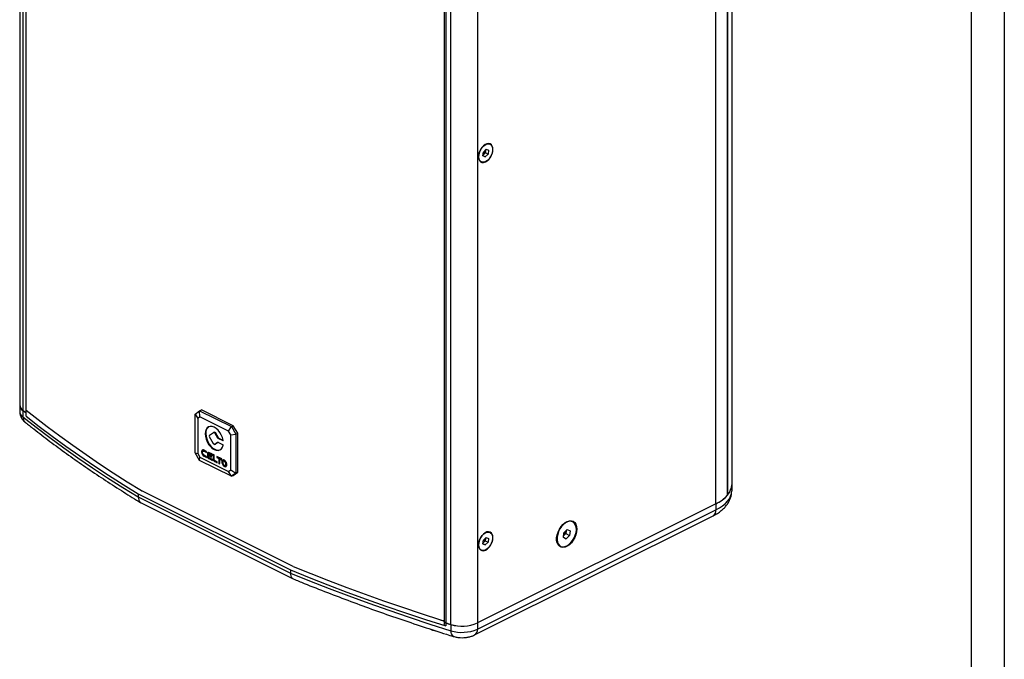
# Model space of a CAD drawing. Units: inches. Extents: x 431 to 3056, y 336 to 2156.
# Drawn here: x 2507 to 3056, y 827 to 1184 of the extents above; entities that cross this region are included whole.
import ezdxf
from ezdxf.enums import TextEntityAlignment as Align

# ---------------------------------------------------------------- set-up
doc = ezdxf.new("R2010")
doc.units = ezdxf.units.IN
doc.header["$MEASUREMENT"] = 0
doc.styles.get("Standard").update_dxf_attribs({"font": 'arial.ttf'})

# ---------------------------------------------------------------- blocks, each defined once
blk = doc.blocks.new('图框模板 TEMPLATE')
at = {"color": 7}
for p, q in [((2147.76, 1489.29), (2147.76, 0)), ((2132.68, 1459.13), (2132.68, 30.16))]:
    blk.add_line(p, q, dxfattribs=at)
at = {"width": 0.8, "flags": 4}
for tag, p in [('A', (12.69, 319.87)), ('0', (16.72, 103.72))]:
    blk.add_attdef(tag, p, '', height=78, dxfattribs=at)
at = {"color": 7, "width": 0.8, "flags": 4}
for tag, p in [('MODEL', (1505.98, 212.99)), ('PN', (1757.19, 212.99)), ('MM', (1988.61, 213.41)), ('PARTNAME', (1505.85, 169.11)), ('MATERRIAL', (1506.07, 122.73)), ('DATE', (1758.15, 122.73)), ('1:1', (1505.57, 78.91)), ('DRAWER', (1507.1, 33.3))]:
    blk.add_attdef(tag, p, '', height=12.04, dxfattribs=at)
at = {"width": 0.8, "flags": 4}
for p in [(2119.4, 176.39), (2119.4, 68.53)]:
    blk.add_attdef('1', text='', height=21, dxfattribs=at).set_placement(p, align=Align.MIDDLE_CENTER)

msp = doc.modelspace()

# ---------------------------------------------------------------- linework, layer by layer
at = {"color": 7, "linetype": 'Continuous', "lineweight": 25}
for p, q in [((2507.4, 1488.04), (2507.4, 968.72)), ((2509.23, 1485.16), (2509.23, 965.54)), ((2904.42, 1443.81), (2904.42, 924.2)), ((2895.56, 913.55), (2895.56, 1433.17)), ((2902.06, 1437.98), (2902.06, 918.42)), ((2902.13, 918.46), (2902.13, 1438.07)), ((2744.04, 1367.49), (2744.04, 847.98)), ((2744.98, 1366.75), (2744.98, 847.14)), ((2762.65, 1366.71), (2762.65, 847.1)), ((2765.73, 1107.68), (2765.94, 1109.77)), ((2765.94, 1109.77), (2767.45, 1111.29)), ((2766.98, 1109.41), (2766.22, 1108.65)), ((2767.09, 1110.45), (2766.98, 1109.41)), ((2766.98, 1109.41), (2768.53, 1108.63)), ((2767.14, 1110.97), (2767.09, 1110.45)), ((2767.45, 1111.29), (2768.75, 1110.72)), ((2768.75, 1110.72), (2768.53, 1108.63)), ((2767.02, 1107.11), (2765.73, 1107.68)), ((2765.74, 1107.76), (2767.02, 1107.11)), ((2766.22, 1108.65), (2765.78, 1108.21)), ((2768.53, 1108.63), (2767.02, 1107.11)), ((2507.39, 968.71), (2507.39, 965.25)), ((2509.21, 965.54), (2509.21, 962.07)), ((2510.99, 964.13), (2509.23, 965.54)), ((2510.99, 962.39), (2510.99, 964.12)), ((2605.26, 963.64), (2607.74, 965.44)), ((2605.26, 963.64), (2606.68, 961.15)), ((2605.26, 941.99), (2605.26, 963.64)), ((2607.91, 962.05), (2606.68, 961.15)), ((2606.68, 961.15), (2606.68, 941.66)), ((2607.74, 965.44), (2608.8, 965.97)), ((2607.91, 962.05), (2607.74, 965.44)), ((2607.74, 965.44), (2625.42, 956.6)), ((2623.83, 954.09), (2607.91, 962.05)), ((2626.48, 957.13), (2608.8, 965.97)), ((2623.83, 954.09), (2625.42, 956.6)), ((2625.42, 956.6), (2626.48, 957.13)), ((2625.42, 956.6), (2627.89, 952.33)), ((2628.95, 952.86), (2626.48, 957.13)), ((2613.3, 951.8), (2615.47, 953.38)), ((2615.47, 947.07), (2613.3, 950.82)), ((2615.87, 953.58), (2615.51, 953.4)), ((2616.62, 953.15), (2616.27, 952.98)), ((2616.27, 952.98), (2617.77, 950.39)), ((2616.62, 953.15), (2618.12, 950.57)), ((2618.12, 950.57), (2617.77, 950.39)), ((2618.52, 950.17), (2618.17, 949.99)), ((2618.17, 949.99), (2620.6, 948.78)), ((2618.52, 950.17), (2620.8, 949.03)), ((2625.06, 951.96), (2623.83, 954.09)), ((2625.06, 951.96), (2627.89, 952.33)), ((2625.06, 932.46), (2625.06, 951.96)), ((2627.89, 952.33), (2628.95, 952.86)), ((2627.89, 952.33), (2627.89, 930.68)), ((2628.95, 931.21), (2628.95, 952.86)), ((2616.23, 946.64), (2616.58, 946.82)), ((2617.75, 947.74), (2616.27, 946.67)), ((2616.62, 946.85), (2616.27, 946.67)), ((2616.62, 946.85), (2616.58, 946.82)), ((2617.94, 947.8), (2616.62, 946.85)), ((2620.68, 946.48), (2618.15, 947.75)), ((2605.26, 941.99), (2606.68, 941.66)), ((2607.74, 937.73), (2605.26, 941.99)), ((2606.68, 941.66), (2607.91, 939.53)), ((2607.74, 937.73), (2607.91, 939.53)), ((2607.91, 939.53), (2623.83, 931.57)), ((2609.18, 942.64), (2608.82, 942.47)), ((2610.06, 943.11), (2609.62, 942.89)), ((2611.64, 942.78), (2610.23, 943.49)), ((2610.59, 943.05), (2610.23, 942.87)), ((2610.23, 942.87), (2611.64, 942.17)), ((2611.64, 939.95), (2610.23, 940.65)), ((2610.59, 940.21), (2610.23, 940.04)), ((2610.23, 940.04), (2611.64, 939.33)), ((2610.59, 943.05), (2611.64, 942.52)), ((2610.59, 940.21), (2611.64, 939.68)), ((2611.64, 942.17), (2611.64, 942.78)), ((2611.64, 939.33), (2611.64, 939.95)), ((2612.4, 941.83), (2612.05, 941.65)), ((2612.05, 941.65), (2612.05, 940.06)), ((2612.4, 940.24), (2612.05, 940.06)), ((2612.4, 941.83), (2612.4, 940.24)), ((2612.55, 941.08), (2612.55, 941.4)), ((2614.36, 940.17), (2612.55, 941.08)), ((2612.9, 940.64), (2612.55, 940.46)), ((2612.55, 939.81), (2612.55, 940.46)), ((2612.55, 940.46), (2614.36, 939.56)), ((2613, 941.77), (2612.64, 941.6)), ((2614.86, 941.17), (2612.81, 942.2)), ((2613.16, 941.76), (2612.81, 941.59)), ((2612.81, 941.59), (2614.86, 940.56)), ((2614.86, 938.34), (2612.81, 939.37)), ((2613.16, 938.93), (2612.81, 938.75)), ((2612.9, 940.64), (2614.36, 939.91)), ((2613.16, 941.76), (2614.86, 940.91)), ((2613.16, 938.93), (2614.86, 938.07)), ((2614.36, 939.56), (2614.36, 940.17)), ((2614.86, 940.56), (2614.86, 941.17)), ((2615.77, 940.72), (2615.27, 940.97)), ((2615.27, 940.97), (2615.27, 938.62)), ((2615.62, 940.8), (2615.62, 938.8)), ((2615.77, 938.31), (2615.77, 940.72)), ((2620.06, 938.58), (2617.24, 939.99)), ((2617.24, 939.99), (2617.24, 939.37)), ((2617.59, 939.55), (2617.24, 939.37)), ((2617.24, 939.37), (2618.4, 938.79)), ((2617.59, 939.81), (2617.59, 939.55)), ((2617.59, 939.55), (2618.75, 938.97)), ((2618.75, 938.97), (2618.4, 938.79)), ((2618.75, 938.97), (2618.75, 936.13)), ((2625.42, 928.89), (2607.74, 937.73)), ((2612.81, 938.75), (2614.86, 937.72)), ((2614.86, 937.72), (2614.86, 938.34)), ((2615.62, 938.8), (2615.27, 938.62)), ((2615.71, 938.27), (2615.36, 938.09)), ((2616.12, 937.56), (2615.77, 937.38)), ((2617.59, 936.97), (2616.11, 937.72)), ((2616.51, 937.25), (2616.16, 937.07)), ((2616.16, 937.07), (2617.59, 936.36)), ((2616.51, 937.25), (2617.59, 936.71)), ((2617.59, 936.36), (2617.59, 936.97)), ((2618.4, 938.79), (2618.4, 935.95)), ((2618.75, 936.13), (2618.4, 935.95)), ((2618.4, 935.95), (2618.9, 935.7)), ((2618.75, 936.13), (2618.9, 936.06)), ((2619.25, 938.72), (2618.9, 938.54)), ((2618.9, 935.7), (2618.9, 938.54)), ((2618.9, 938.54), (2620.06, 937.96)), ((2619.25, 938.72), (2620.06, 938.31)), ((2620.06, 937.96), (2620.06, 938.58)), ((2620.45, 937.01), (2620.1, 936.83)), ((2621.34, 937.47), (2620.89, 937.25)), ((2621.86, 937.41), (2621.51, 937.23)), ((2621.86, 934.57), (2621.51, 934.4)), ((2622.04, 934.96), (2622.48, 935.18)), ((2622.77, 935.85), (2622.42, 935.67)), ((2623.83, 931.57), (2625.06, 932.46)), ((2625.42, 928.89), (2623.83, 931.57)), ((2625.06, 932.46), (2627.89, 930.68)), ((2627.89, 930.68), (2625.42, 928.89)), ((2625.42, 928.89), (2626.48, 929.42)), ((2626.48, 929.42), (2628.95, 931.21)), ((2627.89, 930.68), (2628.95, 931.21)), ((2904.42, 924.2), (2904.42, 920.73)), ((2573.49, 919.08), (2658.34, 876.65)), ((2573.49, 919.08), (2573.49, 917.35)), ((2573.49, 917.35), (2658.34, 874.92)), ((2659.85, 878.53), (2575.52, 920.7)), ((2902.13, 918.46), (2902.06, 918.47)), ((2575.13, 914.06), (2659.83, 871.71)), ((2895.63, 913.59), (2762.63, 847.09)), ((2895.56, 913.55), (2762.65, 847.1)), ((2895.63, 913.59), (2895.63, 910.13)), ((2761.08, 840.38), (2894.07, 906.88)), ((2762.63, 843.63), (2895.63, 910.13)), ((2815.83, 903.48), (2815.56, 903.62)), ((2810.54, 894.77), (2810.81, 897.38)), ((2810.98, 896.06), (2810.63, 895.72)), ((2810.81, 897.38), (2812.69, 899.28)), ((2811.92, 897.01), (2810.98, 896.06)), ((2812.05, 898.32), (2811.92, 897.01)), ((2811.92, 897.01), (2814.04, 895.95)), ((2812.09, 898.68), (2812.05, 898.32)), ((2814.04, 895.95), (2812.16, 894.06)), ((2812.69, 899.28), (2814.31, 898.57)), ((2814.31, 898.57), (2814.04, 895.95)), ((2765.73, 891.18), (2765.94, 893.27)), ((2767.02, 890.61), (2765.73, 891.18)), ((2765.74, 891.25), (2767.02, 890.61)), ((2766.22, 892.14), (2765.78, 891.7)), ((2765.94, 893.27), (2767.45, 894.78)), ((2766.98, 892.9), (2766.22, 892.14)), ((2767.09, 893.95), (2766.98, 892.9)), ((2766.98, 892.9), (2768.53, 892.12)), ((2768.53, 892.12), (2767.02, 890.61)), ((2767.14, 894.47), (2767.09, 893.95)), ((2767.45, 894.78), (2768.75, 894.21)), ((2768.75, 894.21), (2768.53, 892.12)), ((2808.75, 889.99), (2809.02, 889.85)), ((2812.16, 894.06), (2810.54, 894.77)), ((2810.55, 894.86), (2812.16, 894.06)), ((2658.34, 876.65), (2658.34, 874.92)), ((2744.03, 847.98), (2744.03, 846.25)), ((2744.96, 847.13), (2744.96, 845.4)), ((2744.98, 847.14), (2747.8, 846.25)), ((2747.79, 846.25), (2747.79, 842.78)), ((2762.63, 847.09), (2762.63, 843.63)), ((2736.14, 843.77), (2737.55, 843.07))]:
    msp.add_line(p, q, dxfattribs=at)
at = {"color": 8, "linetype": 'Continuous', "lineweight": 25}
for p, q in [((2510.99, 964.13), (2510.99, 1483.73)), ((2747.8, 846.25), (2747.8, 1365.86)), ((2617.84, 947.79), (2617.75, 947.74)), ((2620.8, 948.88), (2620.6, 948.78))]:
    msp.add_line(p, q, dxfattribs=at)
at = {"color": 7, "linetype": 'Continuous', "lineweight": 25, "flags": 128}
for points in [[(2770.94, 1112.93), (2770.45, 1113.75), (2769.75, 1114.29), (2768.89, 1114.5), (2767.93, 1114.38), (2766.93, 1113.94), (2765.94, 1113.2), (2765.04, 1112.21), (2764.28, 1111.03), (2763.7, 1109.73), (2763.34, 1108.4), (2763.23, 1107.12), (2763.37, 1105.98), (2763.75, 1105.03), (2764.36, 1104.35), (2765.14, 1103.97), (2766.06, 1103.92), (2767.05, 1104.2), (2768.05, 1104.8), (2769, 1105.67), (2769.84, 1106.77), (2770.52, 1108.01), (2770.99, 1109.34), (2771.22, 1110.65), (2771.21, 1111.87), (2770.94, 1112.93)], [(2771.13, 1111.15), (2771, 1109.85), (2770.61, 1108.5), (2769.99, 1107.21), (2769.18, 1106.05), (2768.25, 1105.1), (2767.24, 1104.44), (2766.23, 1104.1), (2765.29, 1104.1), (2764.49, 1104.46), (2763.87, 1105.14), (2763.48, 1106.09), (2763.35, 1107.26), (2763.48, 1108.56), (2763.87, 1109.9), (2764.49, 1111.19), (2765.29, 1112.35), (2766.23, 1113.3), (2767.24, 1113.96), (2768.25, 1114.31), (2769.18, 1114.3), (2769.99, 1113.94), (2770.61, 1113.27), (2771, 1112.31), (2771.13, 1111.15)], [(2509.21, 965.54), (2509.43, 965.36), (2509.65, 965.18), (2509.88, 965), (2510.1, 964.83), (2510.32, 964.65), (2510.54, 964.47), (2510.77, 964.3), (2510.99, 964.12)], [(2509.21, 962.07), (2516.6, 956.26), (2524.19, 950.51), (2531.95, 944.81), (2539.9, 939.19), (2548.03, 933.63), (2556.34, 928.13), (2564.83, 922.7), (2573.49, 917.35)], [(2575.39, 920.77), (2567.41, 925.71), (2559.58, 930.7), (2551.89, 935.75), (2544.37, 940.86), (2536.99, 946.03), (2529.78, 951.25), (2522.72, 956.52), (2510.99, 965.56)], [(2510.99, 962.39), (2518.2, 956.76), (2525.59, 951.2), (2533.15, 945.69), (2540.88, 940.24), (2548.78, 934.86), (2556.85, 929.53), (2565.09, 924.27), (2573.49, 919.08)], [(2620.8, 948.99), (2620.42, 950.49), (2619.8, 951.97), (2618.99, 953.35), (2618.02, 954.56), (2616.95, 955.54), (2615.82, 956.25), (2614.69, 956.64), (2613.63, 956.7), (2612.67, 956.43), (2611.88, 955.84), (2611.28, 954.95), (2610.92, 953.82), (2610.8, 952.49), (2610.94, 951.04), (2611.32, 949.54), (2611.94, 948.07), (2612.74, 946.69), (2613.71, 945.48), (2614.78, 944.49), (2615.91, 943.78), (2617.04, 943.39), (2618.11, 943.32), (2619.06, 943.59), (2619.86, 944.19), (2620.46, 945.07), (2620.82, 946.2)], [(2612.84, 956.51), (2612.23, 956.01), (2611.64, 955.13), (2611.27, 953.99), (2611.16, 952.67), (2611.29, 951.22), (2611.68, 949.72), (2612.29, 948.24), (2613.1, 946.87), (2614.06, 945.65), (2615.14, 944.67), (2616.27, 943.96), (2617.39, 943.56), (2618.46, 943.5), (2619.25, 943.7)], [(2615.47, 953.38), (2615.56, 953.42), (2615.65, 953.43), (2615.76, 953.42), (2615.87, 953.38), (2615.98, 953.31), (2616.09, 953.22), (2616.19, 953.11), (2616.27, 952.98)], [(2615.87, 953.58), (2615.91, 953.6), (2616.01, 953.61), (2616.11, 953.6), (2616.22, 953.56), (2616.34, 953.49), (2616.44, 953.39), (2616.54, 953.28), (2616.62, 953.15)], [(2616.27, 946.67), (2616.19, 946.63), (2616.09, 946.61), (2615.98, 946.62), (2615.87, 946.67), (2615.76, 946.73), (2615.65, 946.83), (2615.56, 946.94), (2615.47, 947.07)], [(2620.6, 948.78), (2620.64, 948.76), (2620.69, 948.76), (2620.73, 948.77), (2620.76, 948.79), (2620.79, 948.83), (2620.8, 948.88), (2620.81, 948.93), (2620.8, 948.99)], [(2895.63, 913.59), (2897.61, 914.68), (2899.36, 915.86), (2900.88, 917.13), (2902.13, 918.46), (2903.13, 919.84), (2903.84, 921.27), (2904.27, 922.73), (2904.42, 924.2)], [(2895.63, 910.13), (2897.61, 911.22), (2899.36, 912.4), (2900.88, 913.66), (2902.13, 914.99), (2903.13, 916.38), (2903.84, 917.81), (2904.27, 919.26), (2904.42, 920.73)], [(2818.08, 899.5), (2817.95, 897.94), (2817.56, 896.33), (2816.93, 894.73), (2816.09, 893.22), (2815.07, 891.87), (2813.94, 890.75), (2812.73, 889.9), (2811.51, 889.37), (2810.33, 889.18), (2809.25, 889.35), (2808.32, 889.85), (2807.58, 890.67), (2807.06, 891.77), (2806.8, 893.11), (2806.8, 894.6), (2807.06, 896.2), (2807.58, 897.82), (2808.32, 899.38), (2809.25, 900.81), (2810.33, 902.06), (2811.51, 903.05), (2812.73, 903.74), (2813.94, 904.1), (2815.07, 904.11), (2816.09, 903.78), (2816.93, 903.11), (2817.56, 902.14), (2817.95, 900.92), (2818.08, 899.5)], [(2817.4, 901.68), (2816.84, 902.65), (2816.08, 903.34), (2815.14, 903.72), (2814.08, 903.78), (2812.94, 903.49), (2811.77, 902.89), (2810.64, 902), (2809.59, 900.86), (2808.67, 899.52), (2807.93, 898.05), (2807.39, 896.52), (2807.1, 894.99), (2807.05, 893.54), (2807.25, 892.24), (2807.7, 891.14), (2808.36, 890.3), (2809.22, 889.76), (2810.22, 889.54), (2811.33, 889.66), (2812.49, 890.1), (2813.65, 890.85), (2814.75, 891.88), (2815.74, 893.12), (2816.57, 894.53), (2817.22, 896.05), (2817.63, 897.59), (2817.81, 899.09), (2817.73, 900.47), (2817.4, 901.68)], [(2770.94, 896.42), (2770.45, 897.24), (2769.75, 897.78), (2768.89, 898), (2767.93, 897.88), (2766.93, 897.44), (2765.94, 896.69), (2765.04, 895.7), (2764.28, 894.52), (2763.7, 893.23), (2763.34, 891.9), (2763.23, 890.62), (2763.37, 889.47), (2763.75, 888.52), (2764.36, 887.84), (2765.14, 887.46), (2766.06, 887.41), (2767.05, 887.69), (2768.05, 888.29), (2769, 889.16), (2769.84, 890.26), (2770.52, 891.51), (2770.99, 892.83), (2771.22, 894.14), (2771.21, 895.37), (2770.94, 896.42)], [(2771.13, 894.64), (2771, 893.34), (2770.61, 892), (2769.99, 890.7), (2769.18, 889.54), (2768.25, 888.6), (2767.24, 887.93), (2766.23, 887.59), (2765.29, 887.6), (2764.49, 887.95), (2763.87, 888.63), (2763.48, 889.58), (2763.35, 890.75), (2763.48, 892.05), (2763.87, 893.39), (2764.49, 894.69), (2765.29, 895.85), (2766.23, 896.79), (2767.24, 897.46), (2768.25, 897.8), (2769.18, 897.79), (2769.99, 897.44), (2770.61, 896.76), (2771, 895.81), (2771.13, 894.64)], [(2810.64, 895.77), (2810.76, 895.86), (2810.98, 896.06)], [(2812.05, 898.32), (2812.07, 898.61), (2812.07, 898.65)], [(2658.34, 876.65), (2668.73, 872.45), (2679.25, 868.33), (2689.9, 864.3), (2700.67, 860.35), (2711.56, 856.48), (2722.58, 852.7), (2733.71, 849.01), (2744.96, 845.4)], [(2658.34, 874.92), (2669.06, 870.59), (2679.91, 866.35), (2690.9, 862.19), (2702.03, 858.13), (2713.28, 854.15), (2724.66, 850.27), (2736.17, 846.48), (2747.79, 842.78)], [(2742.15, 848.68), (2731.5, 852.13), (2720.95, 855.66), (2710.51, 859.27), (2700.18, 862.96), (2689.96, 866.72), (2679.85, 870.56), (2669.87, 874.48), (2660, 878.47)], [(2744.96, 845.4), (2744.61, 845.54), (2744.33, 845.72), (2744.14, 845.92), (2744.04, 846.14), (2744.03, 846.25)], [(2744.04, 848.08), (2744.04, 847.87), (2744.14, 847.65), (2744.33, 847.45), (2744.61, 847.27), (2744.96, 847.13)], [(2744.98, 847.14), (2744.63, 847.28), (2744.34, 847.45), (2744.15, 847.65), (2744.05, 847.87), (2744.04, 847.98)], [(2744.96, 847.13), (2745.31, 847.02), (2745.67, 846.91), (2746.02, 846.8), (2746.38, 846.69), (2746.73, 846.58), (2747.08, 846.47), (2747.44, 846.36), (2747.79, 846.25)]]:
    msp.add_lwpolyline(points, dxfattribs=at)
at = {"color": 7, "linetype": 'Continuous', "lineweight": 25}
for centre, radius, start, end in [((2764, 1110.82), 3.1, 315.6803, 353.2473), ((2765.04, 1110.68), 2.05, 353.6395, 6.6967), ((2764.67, 1110.16), 2.17, 301.1659, 315.6808), ((2511.4, 968.88), 4, 178.2064, 236.8012), ((2511.49, 968.95), 4.09, 183.2237, 236.444), ((2613.91, 951.31), 0.788, 141.5568, 218.4432), ((2618.66, 950.88), 1.02, 208.5673, 241.0167), ((2619.01, 951.06), 1.02, 208.5673, 241.0167), ((2617.96, 947.42), 0.379, 58.6093, 122.2257), ((2620.54, 946.24), 0.283, 352.8459, 59.7391), ((2895.4, 924.46), 9.02, 318.2818, 358.3304), ((2576.33, 922.32), 1.81, 238.7482, 243.5009), ((2887.09, 931.65), 19.98, 295.0814, 318.5338), ((2808.2, 898.78), 3.88, 315.6804, 353.2471), ((2764.67, 893.66), 2.17, 301.1579, 315.6889), ((2764, 894.31), 3.1, 315.6807, 353.2469), ((2765.04, 894.17), 2.05, 353.6393, 6.6969), ((2743.49, 853.14), 4.66, 253.2381, 276.728), ((2754.07, 866.72), 21.42, 252.9549, 293.5725), ((2754.08, 866.73), 21.42, 252.9486, 293.5724), ((2754.07, 863.26), 21.42, 252.9549, 293.5725)]:
    msp.add_arc(centre, radius, start, end, dxfattribs=at)
at = {"color": 8, "linetype": 'Continuous', "lineweight": 25}
for centre, radius, start, end in [((2511.47, 965.48), 4.09, 183.2197, 236.4272), ((2513.06, 961.9), 3.85, 177.4114, 229.4223), ((2892.22, 909.77), 3.43, 302.695, 5.9759), ((2740.28, 849.33), 6.65, 244.5879, 260.5691), ((2737.7, 843.3), 0.278, 175.9591, 237.8622), ((2750.93, 842.25), 3.18, 170.4736, 236.7089), ((2759.22, 843.27), 3.43, 302.72, 5.973)]:
    msp.add_arc(centre, radius, start, end, dxfattribs=at)
at = {"color": 7, "linetype": 'Continuous', "lineweight": 25}
for points, knots in [([(2507.43, 965.26), (2507.42, 964.99), (2507.4, 964.22), (2507.7, 962.98), (2508.26, 961.62), (2509.07, 960.41), (2509.86, 959.55), (2510.39, 959.11), (2510.55, 958.98)], [0, 0, 0, 0, 0.109469, 0.314898, 0.514238, 0.712092, 0.913326, 1, 1, 1, 1]), ([(2510.55, 958.98), (2512.09, 957.75), (2516.56, 954.2), (2524.17, 948.38), (2533.44, 941.56), (2542.98, 934.83), (2552.78, 928.2), (2562.65, 921.79), (2570.09, 917.13), (2574.17, 914.64), (2574.95, 914.17)], [0, 0, 0, 0, 0.078602, 0.227898, 0.377199, 0.526504, 0.675811, 0.825118, 0.96657, 1, 1, 1, 1]), ([(2610.23, 943.49), (2610.02, 943.56), (2609.61, 943.7), (2609.15, 943.47), (2608.87, 943.05), (2608.84, 942.66), (2608.82, 942.47)], [0, 0, 0, 0, 0.28356, 0.557968, 0.775178, 1, 1, 1, 1]), ([(2608.82, 942.47), (2608.85, 942.2), (2608.9, 941.66), (2609.28, 940.91), (2609.74, 940.34), (2610.07, 940.14), (2610.23, 940.04)], [0, 0, 0, 0, 0.283557, 0.557968, 0.775178, 1, 1, 1, 1]), ([(2609.72, 943.68), (2609.64, 943.66), (2609.43, 943.58), (2609.23, 943.21), (2609.19, 942.84), (2609.18, 942.64)], [0, 0, 0, 0, 0.217868, 0.6022, 1, 1, 1, 1]), ([(2609.18, 942.64), (2609.2, 942.37), (2609.26, 941.84), (2609.63, 941.09), (2610.09, 940.52), (2610.42, 940.32), (2610.59, 940.21)], [0, 0, 0, 0, 0.283557, 0.557968, 0.775178, 1, 1, 1, 1]), ([(2609.33, 942.22), (2609.34, 942.37), (2609.38, 942.68), (2609.62, 942.92), (2609.92, 942.99), (2610.13, 942.91), (2610.23, 942.87)], [0, 0, 0, 0, 0.283507, 0.557981, 0.775235, 1, 1, 1, 1]), ([(2610.23, 940.65), (2610.1, 940.74), (2609.83, 940.92), (2609.54, 941.36), (2609.36, 941.81), (2609.34, 942.08), (2609.33, 942.22)], [0, 0, 0, 0, 0.283504, 0.557989, 0.775238, 1, 1, 1, 1]), ([(2610.01, 943.08), (2610.1, 943.11), (2610.27, 943.17), (2610.48, 943.09), (2610.59, 943.05)], [0, 0, 0, 0, 0.484563, 1, 1, 1, 1]), ([(2612.81, 942.2), (2612.69, 942.24), (2612.47, 942.32), (2612.22, 942.19), (2612.08, 941.96), (2612.06, 941.75), (2612.05, 941.65)], [0, 0, 0, 0, 0.283365, 0.557592, 0.774964, 1, 1, 1, 1]), ([(2612.05, 940.06), (2612.06, 939.91), (2612.09, 939.63), (2612.29, 939.22), (2612.54, 938.91), (2612.72, 938.81), (2612.81, 938.75)], [0, 0, 0, 0, 0.283862, 0.558308, 0.775306, 1, 1, 1, 1]), ([(2612.53, 942.26), (2612.5, 942.22), (2612.42, 942.11), (2612.41, 941.93), (2612.4, 941.83)], [0, 0, 0, 0, 0.390113, 1, 1, 1, 1]), ([(2612.4, 940.24), (2612.42, 940.09), (2612.45, 939.8), (2612.65, 939.4), (2612.89, 939.09), (2613.07, 938.98), (2613.16, 938.93)], [0, 0, 0, 0, 0.283862, 0.558308, 0.775306, 1, 1, 1, 1]), ([(2612.55, 941.4), (2612.55, 941.44), (2612.56, 941.53), (2612.63, 941.6), (2612.72, 941.62), (2612.78, 941.6), (2612.81, 941.59)], [0, 0, 0, 0, 0.282789, 0.558215, 0.775991, 1, 1, 1, 1]), ([(2612.81, 939.37), (2612.77, 939.39), (2612.69, 939.44), (2612.61, 939.57), (2612.56, 939.7), (2612.55, 939.77), (2612.55, 939.81)], [0, 0, 0, 0, 0.282775, 0.558227, 0.775988, 1, 1, 1, 1]), ([(2613, 941.77), (2613.02, 941.78), (2613.07, 941.8), (2613.13, 941.77), (2613.16, 941.76)], [0, 0, 0, 0, 0.4851875, 1, 1, 1, 1]), ([(2615.27, 938.62), (2615.27, 938.52), (2615.28, 938.35), (2615.34, 938.17), (2615.36, 938.09)], [0, 0, 0, 0, 0.564572, 1, 1, 1, 1]), ([(2615.36, 938.09), (2615.42, 937.94), (2615.52, 937.68), (2615.69, 937.47), (2615.77, 937.38)], [0, 0, 0, 0, 0.55795, 1, 1, 1, 1]), ([(2615.62, 938.8), (2615.63, 938.7), (2615.63, 938.53), (2615.69, 938.34), (2615.71, 938.27)], [0, 0, 0, 0, 0.564572, 1, 1, 1, 1]), ([(2615.71, 938.27), (2615.77, 938.12), (2615.87, 937.86), (2616.04, 937.65), (2616.12, 937.56)], [0, 0, 0, 0, 0.55795, 1, 1, 1, 1]), ([(2616.11, 937.72), (2616.06, 937.76), (2615.97, 937.83), (2615.87, 937.99), (2615.8, 938.16), (2615.78, 938.26), (2615.77, 938.31)], [0, 0, 0, 0, 0.282205, 0.558686, 0.776982, 1, 1, 1, 1]), ([(2615.77, 937.38), (2615.84, 937.31), (2615.96, 937.18), (2616.1, 937.11), (2616.16, 937.07)], [0, 0, 0, 0, 0.554162, 1, 1, 1, 1]), ([(2616.12, 937.56), (2616.19, 937.49), (2616.32, 937.36), (2616.45, 937.28), (2616.51, 937.25)], [0, 0, 0, 0, 0.554162, 1, 1, 1, 1]), ([(2621.51, 937.85), (2621.3, 937.92), (2620.89, 938.06), (2620.43, 937.83), (2620.15, 937.41), (2620.12, 937.02), (2620.1, 936.83)], [0, 0, 0, 0, 0.2835594, 0.5579687, 0.7751785, 1, 1, 1, 1]), ([(2620.1, 936.83), (2620.13, 936.56), (2620.18, 936.03), (2620.56, 935.28), (2621.02, 934.7), (2621.34, 934.5), (2621.51, 934.4)], [0, 0, 0, 0, 0.283557, 0.557968, 0.775178, 1, 1, 1, 1]), ([(2620.99, 938.04), (2620.92, 938.02), (2620.71, 937.95), (2620.51, 937.57), (2620.47, 937.2), (2620.45, 937.01)], [0, 0, 0, 0, 0.217869, 0.602201, 1, 1, 1, 1]), ([(2620.45, 937.01), (2620.48, 936.73), (2620.53, 936.2), (2620.91, 935.45), (2621.37, 934.88), (2621.7, 934.68), (2621.86, 934.57)], [0, 0, 0, 0, 0.283557, 0.557968, 0.775178, 1, 1, 1, 1]), ([(2621.51, 937.23), (2621.38, 937.28), (2621.11, 937.37), (2620.81, 937.22), (2620.64, 936.95), (2620.61, 936.7), (2620.6, 936.58)], [0, 0, 0, 0, 0.283506, 0.557985, 0.775236, 1, 1, 1, 1]), ([(2620.6, 936.58), (2620.62, 936.4), (2620.66, 936.06), (2620.9, 935.58), (2621.19, 935.21), (2621.4, 935.08), (2621.51, 935.01)], [0, 0, 0, 0, 0.283505, 0.557989, 0.775234, 1, 1, 1, 1]), ([(2621.86, 937.41), (2621.73, 937.46), (2621.51, 937.55), (2621.36, 937.45), (2621.3, 937.42)], [0, 0, 0, 0, 0.6520886, 1, 1, 1, 1]), ([(2622.92, 935.42), (2622.89, 935.69), (2622.84, 936.22), (2622.46, 936.97), (2622, 937.54), (2621.68, 937.75), (2621.51, 937.85)], [0, 0, 0, 0, 0.283558, 0.5579622, 0.7751773, 1, 1, 1, 1]), ([(2622.42, 935.67), (2622.4, 935.84), (2622.36, 936.19), (2622.12, 936.67), (2621.83, 937.04), (2621.62, 937.17), (2621.51, 937.23)], [0, 0, 0, 0, 0.283507, 0.557981, 0.775235, 1, 1, 1, 1]), ([(2621.51, 935.01), (2621.64, 934.97), (2621.91, 934.88), (2622.2, 935.03), (2622.38, 935.3), (2622.41, 935.55), (2622.42, 935.67)], [0, 0, 0, 0, 0.283504, 0.557989, 0.775238, 1, 1, 1, 1]), ([(2621.51, 934.4), (2621.72, 934.33), (2622.13, 934.18), (2622.59, 934.42), (2622.87, 934.84), (2622.9, 935.22), (2622.92, 935.42)], [0, 0, 0, 0, 0.283559, 0.557961, 0.775179, 1, 1, 1, 1]), ([(2622.77, 935.85), (2622.75, 936.02), (2622.72, 936.36), (2622.48, 936.85), (2622.18, 937.21), (2621.97, 937.34), (2621.86, 937.41)], [0, 0, 0, 0, 0.283507, 0.557981, 0.775235, 1, 1, 1, 1]), ([(2621.86, 934.57), (2622.08, 934.49), (2622.41, 934.36), (2622.65, 934.51), (2622.73, 934.56)], [0, 0, 0, 0, 0.652112, 1, 1, 1, 1]), ([(2622.42, 935.18), (2622.47, 935.2), (2622.6, 935.24), (2622.73, 935.48), (2622.76, 935.72), (2622.77, 935.85)], [0, 0, 0, 0, 0.218008, 0.602358, 1, 1, 1, 1]), ([(2573.49, 917.35), (2573.54, 916.79), (2573.65, 915.68), (2574.28, 914.56), (2574.92, 914.25), (2575.17, 914.13)], [0, 0, 0, 0, 0.380215, 0.760421, 1, 1, 1, 1]), ([(2894.07, 906.88), (2894.49, 907.1), (2895.72, 907.74), (2897.59, 908.93), (2899.5, 910.46), (2901.07, 912.08), (2902.32, 913.74), (2903.28, 915.47), (2903.98, 917.32), (2904.36, 919.08), (2904.4, 920.25), (2904.42, 920.73)], [0, 0, 0, 0, 0.0721194, 0.2090657, 0.3466556, 0.4679017, 0.5840014, 0.6952732, 0.8028046, 0.9181485, 1, 1, 1, 1]), ([(2658.34, 874.92), (2658.39, 874.37), (2658.48, 873.25), (2659.1, 872.12), (2659.72, 871.83), (2659.99, 871.71)], [0, 0, 0, 0, 0.362406, 0.724804, 1, 1, 1, 1]), ([(2659.97, 871.65), (2662, 870.82), (2668.27, 868.26), (2678.92, 864.06), (2692, 859.09), (2705.27, 854.25), (2718.71, 849.54), (2732.1, 845.05), (2742.29, 841.76), (2747.93, 839.99), (2749.18, 839.6)], [0, 0, 0, 0, 0.071512, 0.220883, 0.370245, 0.519599, 0.668943, 0.818278, 0.959742, 1, 1, 1, 1]), ([(2749.18, 839.6), (2749.53, 839.5), (2750.48, 839.22), (2752.11, 838.95), (2754.05, 838.84), (2755.99, 838.93), (2757.92, 839.24), (2759.63, 839.72), (2760.64, 840.18), (2761.08, 840.38)], [0, 0, 0, 0, 0.0905687, 0.2474022, 0.4022327, 0.5571965, 0.714569, 0.8771687, 1, 1, 1, 1])]:
    msp.add_open_spline(points, degree=3, knots=knots, dxfattribs=at)

# ---------------------------------------------------------------- block references
at = {"xscale": 1.222189621653638, "yscale": 1.222189621653638, "zscale": 1.222189621653638}
msp.add_blockref('图框模板 TEMPLATE', (431.46, 335.56), dxfattribs=at)

doc.saveas('drawing.dxf')
